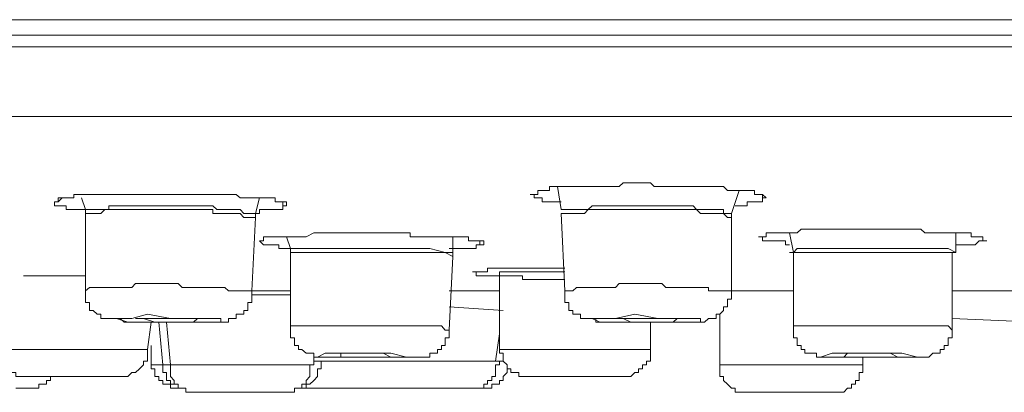
# Model space of a CAD drawing. Units: inches. Extents: x 144.9 to 232.9, y -277.9 to -214.7.
# Drawn here: x 187.4 to 189.1, y -231.4 to -230.7 of the extents above; entities that cross this region are included whole.
import ezdxf

# ---------------------------------------------------------------- set-up
doc = ezdxf.new("R2010")
doc.units = ezdxf.units.IN
doc.header["$MEASUREMENT"] = 0
doc.layers.add('图层 1', color=7, linetype='Continuous')

msp = doc.modelspace()

# ---------------------------------------------------------------- linework, layer by layer
at = {"layer": '图层 1', "lineweight": 9}
for points in [[(193.1557, -230.7242), (186.3943, -230.7242)], [(193.1557, -230.7511), (186.3943, -230.7511)], [(193.1557, -230.7511), (186.3943, -230.7511)], [(193.1557, -230.7714), (186.3943, -230.7714)], [(186.4009, -230.8927), (189.7746, -230.8927)], [(188.6884, -231.0343), (188.6819, -231.0284), (188.675, -231.0284), (188.6681, -231.0284), (188.6681, -231.0216), (188.6615, -231.0216), (188.655, -231.0216), (188.6481, -231.0216), (188.6412, -231.0216), (188.6343, -231.0216), (188.6278, -231.0216), (188.6209, -231.0216), (188.614, -231.0147), (188.6074, -231.0147), (188.6009, -231.0147), (188.5937, -231.0147), (188.5875, -231.0147), (188.5806, -231.0147), (188.5737, -231.0147), (188.5668, -231.0147), (188.5606, -231.0147), (188.5533, -231.0147), (188.5468, -231.0147), (188.5399, -231.0147), (188.533, -231.0147), (188.5261, -231.0147), (188.5199, -231.0147), (188.513, -231.0147), (188.5062, -231.0147), (188.4993, -231.0147), (188.4927, -231.0147), (188.4862, -231.0081), (188.4793, -231.0081), (188.4724, -231.0081), (188.4655, -231.0081), (188.459, -231.0081), (188.4524, -231.0081), (188.4455, -231.0081), (188.4386, -231.0081), (188.4321, -231.0147), (188.4252, -231.0147), (188.4186, -231.0147), (188.4118, -231.0147), (188.4049, -231.0147), (188.3983, -231.0147), (188.3914, -231.0147), (188.3849, -231.0147), (188.378, -231.0147), (188.3714, -231.0147), (188.3646, -231.0147), (188.3577, -231.0147), (188.3511, -231.0147), (188.3442, -231.0147), (188.3373, -231.0147), (188.3308, -231.0147), (188.3242, -231.0147), (188.3174, -231.0147), (188.3105, -231.0147), (188.3105, -231.0216), (188.3039, -231.0216), (188.2974, -231.0216), (188.2901, -231.0216), (188.2901, -231.0284), (188.2836, -231.0284), (188.2767, -231.0284)], [(188.3242, -231.0147), (188.3308, -231.0546)], [(187.8516, -231.0484), (187.8516, -231.0415), (187.845, -231.0415), (187.8381, -231.0415), (187.8316, -231.0415), (187.8316, -231.0343), (187.8247, -231.0343), (187.8178, -231.0343), (187.8113, -231.0343), (187.8047, -231.0343), (187.7978, -231.0343), (187.7909, -231.0343), (187.7841, -231.0343), (187.7772, -231.0343), (187.7706, -231.0343), (187.7641, -231.0284), (187.7572, -231.0284), (187.7503, -231.0284), (187.7441, -231.0284), (187.7369, -231.0284), (187.7303, -231.0284), (187.7234, -231.0284), (187.7169, -231.0284), (187.71, -231.0284), (187.7034, -231.0284), (187.6966, -231.0284), (187.6897, -231.0284), (187.6831, -231.0284), (187.6762, -231.0284), (187.6697, -231.0284), (187.6628, -231.0284), (187.6559, -231.0284), (187.6494, -231.0284), (187.6425, -231.0284), (187.6359, -231.0284), (187.629, -231.0284), (187.6221, -231.0284), (187.6156, -231.0284), (187.609, -231.0284), (187.6022, -231.0284), (187.5953, -231.0284), (187.5884, -231.0284), (187.5818, -231.0284), (187.5749, -231.0284), (187.5684, -231.0284), (187.5615, -231.0284), (187.555, -231.0284), (187.5481, -231.0284), (187.5415, -231.0284), (187.5346, -231.0284), (187.5277, -231.0284), (187.5212, -231.0284), (187.5143, -231.0284), (187.5078, -231.0284), (187.5009, -231.0284), (187.494, -231.0284), (187.4871, -231.0284), (187.4809, -231.0284), (187.4809, -231.0343), (187.474, -231.0343), (187.4671, -231.0343), (187.4602, -231.0343), (187.4537, -231.0343), (187.4537, -231.0415), (187.4468, -231.0415)], [(188.2767, -231.0284), (188.2836, -231.0284), (188.2901, -231.0284), (188.2901, -231.0216), (188.2974, -231.0216)], [(188.2767, -231.0284), (188.2836, -231.0284), (188.2836, -231.0343), (188.2901, -231.0343), (188.2974, -231.0343), (188.2974, -231.0415), (188.3039, -231.0415), (188.3105, -231.0415), (188.3174, -231.0415), (188.3242, -231.0415), (188.3308, -231.0415)], [(188.6278, -231.0619), (188.6412, -231.0216)], [(188.675, -231.0284), (188.6819, -231.0284), (188.6819, -231.0343), (188.6884, -231.0343)], [(187.4468, -231.0415), (187.4537, -231.0415), (187.4602, -231.0343)], [(187.4468, -231.0415), (187.4468, -231.0484), (187.4537, -231.0484), (187.4602, -231.0484), (187.4671, -231.0484), (187.4671, -231.0546), (187.474, -231.0546), (187.4809, -231.0546), (187.4871, -231.0546), (187.494, -231.0546), (187.5009, -231.0546)], [(187.494, -231.0343), (187.5009, -231.0546)], [(187.7978, -231.0619), (187.7909, -231.0619), (187.7841, -231.0619), (187.7772, -231.0619), (187.7706, -231.0546), (187.7641, -231.0546), (187.7572, -231.0546), (187.7503, -231.0546), (187.7441, -231.0546), (187.7369, -231.0546), (187.7303, -231.0546), (187.7234, -231.0484), (187.7169, -231.0484), (187.71, -231.0484), (187.7034, -231.0484), (187.6966, -231.0484), (187.6897, -231.0484), (187.6831, -231.0484), (187.6762, -231.0484), (187.6697, -231.0484), (187.6628, -231.0484), (187.6559, -231.0484), (187.6494, -231.0484), (187.6425, -231.0484), (187.6359, -231.0484), (187.629, -231.0484), (187.6221, -231.0484), (187.6156, -231.0484), (187.609, -231.0484), (187.6022, -231.0484), (187.5953, -231.0484), (187.5884, -231.0484), (187.5818, -231.0484), (187.5749, -231.0484), (187.5684, -231.0484), (187.5615, -231.0484), (187.555, -231.0484), (187.5481, -231.0484), (187.5415, -231.0484), (187.5415, -231.0546), (187.5346, -231.0546), (187.5277, -231.0546), (187.5212, -231.0546), (187.5143, -231.0546), (187.5078, -231.0546), (187.5009, -231.0546)], [(187.7909, -231.0619), (187.7978, -231.0619), (187.8047, -231.0619), (187.8047, -231.0546), (187.8113, -231.0546), (187.8178, -231.0546), (187.8247, -231.0546), (187.8316, -231.0546), (187.8381, -231.0546), (187.845, -231.0546), (187.845, -231.0484), (187.8516, -231.0484)], [(187.7978, -231.0619), (187.8047, -231.0343)], [(187.8381, -231.0415), (187.845, -231.0415), (187.845, -231.0484), (187.8516, -231.0484)], [(188.6278, -231.0619), (188.6209, -231.0619), (188.614, -231.0619), (188.614, -231.0546), (188.6074, -231.0546), (188.6009, -231.0546), (188.5937, -231.0546), (188.5875, -231.0546), (188.5806, -231.0546), (188.5737, -231.0546), (188.5668, -231.0546), (188.5606, -231.0484), (188.5533, -231.0484), (188.5468, -231.0484), (188.5399, -231.0484), (188.533, -231.0484), (188.5261, -231.0484), (188.5199, -231.0484), (188.513, -231.0484), (188.5062, -231.0484), (188.4993, -231.0484), (188.4927, -231.0484), (188.4862, -231.0484), (188.4793, -231.0484), (188.4724, -231.0484), (188.4655, -231.0484), (188.459, -231.0484), (188.4524, -231.0484), (188.4455, -231.0484), (188.4386, -231.0484), (188.4321, -231.0484), (188.4252, -231.0484), (188.4186, -231.0484), (188.4118, -231.0484), (188.4049, -231.0484), (188.3983, -231.0484), (188.3914, -231.0484), (188.3849, -231.0484), (188.378, -231.0546), (188.3714, -231.0546), (188.3646, -231.0546), (188.3577, -231.0546), (188.3511, -231.0546), (188.3442, -231.0546), (188.3373, -231.0546), (188.3308, -231.0546)], [(188.6343, -231.0484), (188.6412, -231.0484), (188.6481, -231.0484), (188.655, -231.0484), (188.655, -231.0415), (188.6615, -231.0415), (188.6681, -231.0415), (188.675, -231.0415), (188.6819, -231.0415), (188.6819, -231.0343), (188.6884, -231.0343)], [(187.7978, -231.0688), (187.7909, -231.0688), (187.7841, -231.0688), (187.7772, -231.0688), (187.7706, -231.0619), (187.7641, -231.0619), (187.7572, -231.0619), (187.7503, -231.0619), (187.7441, -231.0619), (187.7369, -231.0619), (187.7303, -231.0619), (187.7234, -231.0619), (187.7234, -231.0546), (187.7169, -231.0546), (187.71, -231.0546), (187.7034, -231.0546), (187.6966, -231.0546), (187.6897, -231.0546), (187.6831, -231.0546), (187.6762, -231.0546), (187.6697, -231.0546), (187.6628, -231.0546), (187.6559, -231.0546), (187.6494, -231.0546), (187.6425, -231.0546), (187.6359, -231.0546), (187.629, -231.0546), (187.6221, -231.0546), (187.6156, -231.0546), (187.609, -231.0546), (187.6022, -231.0546), (187.5953, -231.0546), (187.5884, -231.0546), (187.5818, -231.0546), (187.5749, -231.0546), (187.5684, -231.0546), (187.5615, -231.0546), (187.555, -231.0546), (187.5481, -231.0546), (187.5415, -231.0546), (187.5346, -231.0546), (187.5277, -231.0619), (187.5212, -231.0619), (187.5143, -231.0619), (187.5078, -231.0619), (187.5009, -231.0619)], [(187.5009, -231.0546), (187.5009, -231.0619)], [(187.5009, -231.0619), (187.5009, -231.1966)], [(187.7978, -231.0688), (187.7978, -231.0619)], [(188.6278, -231.0688), (188.6209, -231.0688), (188.614, -231.0619), (188.6074, -231.0619), (188.6009, -231.0619), (188.5937, -231.0619), (188.5875, -231.0619), (188.5806, -231.0619), (188.5737, -231.0619), (188.5668, -231.0546), (188.5606, -231.0546), (188.5533, -231.0546), (188.5468, -231.0546), (188.5399, -231.0546), (188.533, -231.0546), (188.5261, -231.0546), (188.5199, -231.0546), (188.513, -231.0546), (188.5062, -231.0546), (188.4993, -231.0546), (188.4927, -231.0546), (188.4862, -231.0546), (188.4793, -231.0546), (188.4724, -231.0546), (188.4655, -231.0546), (188.459, -231.0546), (188.4524, -231.0546), (188.4455, -231.0546), (188.4386, -231.0546), (188.4321, -231.0546), (188.4252, -231.0546), (188.4186, -231.0546), (188.4118, -231.0546), (188.4049, -231.0546), (188.3983, -231.0546), (188.3914, -231.0546), (188.3849, -231.0546), (188.378, -231.0546), (188.3714, -231.0619), (188.3646, -231.0619), (188.3577, -231.0619), (188.3511, -231.0619), (188.3442, -231.0619), (188.3373, -231.0619), (188.3308, -231.0619)], [(188.3308, -231.0619), (188.3373, -231.1966)], [(188.3308, -231.0619), (188.3442, -231.0619)], [(188.6278, -231.0688), (188.6278, -231.0619)], [(187.7909, -231.1966), (187.7978, -231.0688)], [(188.6278, -231.1966), (188.6278, -231.0688)], [(188.1957, -231.116), (188.1957, -231.1091), (188.1889, -231.1091), (188.1823, -231.1091), (188.1758, -231.1091), (188.1689, -231.1091), (188.1689, -231.1025), (188.1623, -231.1025), (188.1554, -231.1025), (188.1486, -231.1025), (188.1417, -231.1025), (188.1351, -231.1025), (188.1282, -231.1025), (188.1217, -231.1025), (188.1148, -231.1025), (188.1079, -231.1025), (188.1014, -231.1025), (188.0948, -231.1025), (188.0879, -231.1025), (188.081, -231.1025), (188.0745, -231.1025), (188.0676, -231.1025), (188.0676, -231.0956), (188.061, -231.0956), (188.0542, -231.0956), (188.0473, -231.0956), (188.0404, -231.0956), (188.0338, -231.0956), (188.0273, -231.0956), (188.0204, -231.0956), (188.0135, -231.0956), (188.0001, -231.0956), (187.9866, -231.0956), (187.9797, -231.0956), (187.9732, -231.0956), (187.9663, -231.0956), (187.9598, -231.0956), (187.9529, -231.0956), (187.9463, -231.0956), (187.9394, -231.0956), (187.9329, -231.0956), (187.926, -231.0956), (187.9191, -231.0956), (187.9122, -231.0956), (187.906, -231.0956), (187.8991, -231.0956), (187.8857, -231.1025), (187.8785, -231.1025), (187.8723, -231.1025), (187.8654, -231.1025), (187.8585, -231.1025), (187.8516, -231.1025), (187.845, -231.1025), (187.8381, -231.1025), (187.8316, -231.1025), (187.8247, -231.1025), (187.8178, -231.1025), (187.8113, -231.1025), (187.8113, -231.1091), (187.8047, -231.1091)], [(189.0732, -231.1091), (189.0663, -231.1091), (189.0663, -231.1025), (189.0594, -231.1025), (189.0529, -231.1025), (189.046, -231.1025), (189.046, -231.0956), (189.0391, -231.0956), (189.0326, -231.0956), (189.0257, -231.0956), (189.0191, -231.0956), (189.0126, -231.0956), (189.0057, -231.0956), (188.9988, -231.0956), (188.9919, -231.0956), (188.9854, -231.0956), (188.9719, -231.0956), (188.965, -231.0956), (188.9581, -231.0887), (188.9519, -231.0887), (188.9447, -231.0887), (188.9382, -231.0887), (188.9313, -231.0887), (188.9247, -231.0887), (188.9178, -231.0887), (188.9113, -231.0887), (188.9044, -231.0887), (188.8975, -231.0887), (188.8906, -231.0887), (188.8841, -231.0887), (188.8772, -231.0887), (188.8641, -231.0887), (188.8569, -231.0887), (188.8503, -231.0887), (188.8438, -231.0887), (188.8369, -231.0887), (188.83, -231.0887), (188.8234, -231.0887), (188.8166, -231.0887), (188.81, -231.0887), (188.8031, -231.0887), (188.7966, -231.0887), (188.7897, -231.0887), (188.7828, -231.0887), (188.7762, -231.0887), (188.7625, -231.0887), (188.7556, -231.0887), (188.7494, -231.0887), (188.7425, -231.0956), (188.7356, -231.0956), (188.729, -231.0956), (188.7222, -231.0956), (188.7156, -231.0956), (188.7087, -231.0956), (188.7018, -231.0956), (188.6949, -231.0956), (188.6884, -231.0956), (188.6884, -231.1025), (188.6819, -231.1025), (188.675, -231.1025)], [(188.675, -231.1025), (188.6819, -231.1025), (188.6884, -231.1025), (188.6884, -231.0956)], [(188.729, -231.0956), (188.7356, -231.1297)], [(189.0191, -231.1297), (189.0191, -231.0956)], [(187.8047, -231.1091), (187.8113, -231.116), (187.8178, -231.116), (187.8247, -231.116), (187.8316, -231.116), (187.8381, -231.116), (187.8381, -231.1225), (187.845, -231.1225), (187.8516, -231.1225), (187.8585, -231.1225)], [(187.8516, -231.1025), (187.8585, -231.1225)], [(188.1351, -231.1225), (188.1417, -231.1225), (188.1486, -231.1225), (188.1554, -231.1225), (188.1623, -231.1225), (188.1689, -231.1225), (188.1758, -231.1225), (188.1823, -231.1225), (188.1823, -231.116), (188.1889, -231.116), (188.1957, -231.116)], [(188.1417, -231.1297), (188.1417, -231.1025)], [(188.1823, -231.1091), (188.1889, -231.1091), (188.1889, -231.116), (188.1957, -231.116)], [(188.675, -231.1025), (188.6819, -231.1025), (188.6819, -231.1091), (188.6884, -231.1091), (188.6949, -231.1091), (188.7018, -231.1091), (188.7087, -231.1091), (188.7156, -231.1091), (188.7222, -231.1091), (188.7222, -231.116), (188.729, -231.116)], [(189.0191, -231.116), (189.0257, -231.116), (189.0326, -231.116), (189.0391, -231.116), (189.046, -231.116), (189.0529, -231.116), (189.0594, -231.1091), (189.0663, -231.1091), (189.0732, -231.1091)], [(189.0594, -231.1025), (189.0663, -231.1025), (189.0663, -231.1091), (189.0732, -231.1091)], [(187.8585, -231.1225), (187.8654, -231.1225), (187.8991, -231.1225), (187.9463, -231.1225), (188.0001, -231.1225), (188.0542, -231.1225), (188.1014, -231.1225), (188.1282, -231.1297), (188.1417, -231.1297)], [(187.8585, -231.1225), (187.8585, -231.1297)], [(188.1417, -231.1363), (188.1282, -231.1297), (188.1217, -231.1297), (188.1148, -231.1297), (188.1079, -231.1297), (188.1014, -231.1297), (188.0879, -231.1297), (188.081, -231.1297), (188.0745, -231.1297), (188.0676, -231.1297), (188.061, -231.1297), (188.0473, -231.1297), (188.0404, -231.1297), (188.0338, -231.1297), (188.0273, -231.1297), (188.0204, -231.1297), (188.0135, -231.1297), (188.0001, -231.1297), (187.9935, -231.1297), (187.9866, -231.1297), (187.9797, -231.1297), (187.9732, -231.1297), (187.9598, -231.1297), (187.9529, -231.1297), (187.9463, -231.1297), (187.9394, -231.1297), (187.9329, -231.1297), (187.9191, -231.1297), (187.9122, -231.1297), (187.906, -231.1297), (187.8991, -231.1297), (187.8922, -231.1297), (187.8785, -231.1297), (187.8723, -231.1297), (187.8654, -231.1297), (187.8585, -231.1297)], [(187.8585, -231.1297), (187.8585, -231.2575)], [(188.1417, -231.1363), (188.1417, -231.1297)], [(188.729, -231.1297), (188.7356, -231.1297)], [(188.7356, -231.1297), (188.7425, -231.1225), (188.7762, -231.1225), (188.8234, -231.1225), (188.8772, -231.1225), (188.9313, -231.1225), (188.9719, -231.1225), (189.0057, -231.1225), (189.0191, -231.1297)], [(189.0126, -231.1297), (189.0057, -231.1297), (188.9988, -231.1297), (188.9919, -231.1297), (188.9854, -231.1297), (188.9788, -231.1297), (188.965, -231.1297), (188.9581, -231.1297), (188.9519, -231.1297), (188.9447, -231.1297), (188.9382, -231.1297), (188.9313, -231.1297), (188.9247, -231.1297), (188.9113, -231.1297), (188.9044, -231.1297), (188.8975, -231.1297), (188.8906, -231.1297), (188.8841, -231.1297), (188.8772, -231.1297), (188.8641, -231.1297), (188.8569, -231.1297), (188.8503, -231.1297), (188.8438, -231.1297), (188.8369, -231.1297), (188.83, -231.1297), (188.8166, -231.1297), (188.81, -231.1297), (188.8031, -231.1297), (188.7966, -231.1297), (188.7897, -231.1297), (188.7828, -231.1297), (188.7694, -231.1297), (188.7625, -231.1297), (188.7556, -231.1297), (188.7494, -231.1297), (188.7425, -231.1297), (188.7356, -231.1297)], [(188.7356, -231.1297), (188.7356, -231.2575)], [(189.0126, -231.2648), (189.0126, -231.1297)], [(189.0126, -231.1297), (189.0191, -231.1297)], [(188.1351, -231.2648), (188.1417, -231.1363)], [(187.5009, -231.17), (187.494, -231.17), (187.4871, -231.17), (187.4809, -231.17), (187.474, -231.17), (187.4671, -231.17), (187.4602, -231.17), (187.4537, -231.17), (187.4468, -231.17), (187.4402, -231.17), (187.4333, -231.17), (187.4265, -231.17), (187.4196, -231.17), (187.4134, -231.17), (187.4065, -231.17), (187.3996, -231.17), (187.393, -231.17)], [(187.393, -231.17), (187.3996, -231.17), (187.4065, -231.17), (187.4134, -231.17), (187.4196, -231.17), (187.4265, -231.17), (187.4333, -231.17), (187.4402, -231.17), (187.4468, -231.17), (187.4537, -231.17), (187.4602, -231.17), (187.4671, -231.17), (187.474, -231.17), (187.4809, -231.17), (187.4871, -231.17), (187.494, -231.17), (187.5009, -231.17)], [(188.223, -231.1632), (188.3373, -231.1632)], [(188.3373, -231.1632), (188.223, -231.1632)], [(188.223, -231.1632), (188.2364, -231.1632)], [(188.223, -231.1632), (188.223, -231.2985)], [(188.3373, -231.1566), (188.3039, -231.1566)], [(188.3039, -231.1566), (188.3373, -231.1566)], [(187.7909, -231.1966), (187.7841, -231.1966), (187.7772, -231.1966), (187.7706, -231.1966), (187.7641, -231.1966), (187.7572, -231.1966), (187.7503, -231.1966), (187.7441, -231.1904), (187.7369, -231.1904), (187.7303, -231.1904), (187.7234, -231.1904), (187.7169, -231.1904), (187.71, -231.1904), (187.7034, -231.1904), (187.6966, -231.1904), (187.6897, -231.1904), (187.6831, -231.1904), (187.6762, -231.1904), (187.6697, -231.1904), (187.6628, -231.1835), (187.6559, -231.1835), (187.6494, -231.1835), (187.6425, -231.1835), (187.6359, -231.1835), (187.629, -231.1835), (187.6221, -231.1835), (187.6156, -231.1835), (187.609, -231.1835), (187.6022, -231.1835), (187.5953, -231.1835), (187.5884, -231.1835), (187.5818, -231.1904), (187.5749, -231.1904), (187.5684, -231.1904), (187.5615, -231.1904), (187.555, -231.1904), (187.5481, -231.1904), (187.5415, -231.1904), (187.5346, -231.1904), (187.5277, -231.1904), (187.5212, -231.1904), (187.5143, -231.1904), (187.5078, -231.1904), (187.5009, -231.1966)], [(188.6278, -231.1966), (188.6209, -231.1966), (188.614, -231.1966), (188.6074, -231.1966), (188.6009, -231.1966), (188.5937, -231.1966), (188.5875, -231.1966), (188.5875, -231.1904), (188.5806, -231.1904), (188.5737, -231.1904), (188.5668, -231.1904), (188.5606, -231.1904), (188.5533, -231.1904), (188.5468, -231.1904), (188.5399, -231.1904), (188.533, -231.1904), (188.5261, -231.1904), (188.5199, -231.1904), (188.513, -231.1904), (188.5062, -231.1835), (188.4993, -231.1835), (188.4927, -231.1835), (188.4862, -231.1835), (188.4793, -231.1835), (188.4724, -231.1835), (188.4655, -231.1835), (188.459, -231.1835), (188.4524, -231.1835), (188.4455, -231.1835), (188.4386, -231.1835), (188.4321, -231.1835), (188.4252, -231.1904), (188.4186, -231.1904), (188.4118, -231.1904), (188.4049, -231.1904), (188.3983, -231.1904), (188.3914, -231.1904), (188.3849, -231.1904), (188.378, -231.1904), (188.3714, -231.1904), (188.3646, -231.1904), (188.3577, -231.1904), (188.3511, -231.1966), (188.3442, -231.1966), (188.3373, -231.1966)], [(187.5009, -231.1966), (187.5009, -231.2035), (187.5009, -231.2107), (187.5009, -231.2169), (187.5078, -231.2169), (187.5078, -231.2241), (187.5078, -231.2307), (187.5143, -231.2307), (187.5212, -231.2372), (187.5277, -231.2372), (187.5277, -231.2445), (187.5346, -231.2445), (187.5415, -231.2445), (187.5481, -231.2445), (187.555, -231.2445), (187.5615, -231.2445), (187.5684, -231.251), (187.5749, -231.251), (187.5818, -231.251), (187.5884, -231.251), (187.5953, -231.251), (187.6022, -231.251), (187.609, -231.251), (187.6156, -231.251), (187.6221, -231.251), (187.629, -231.251), (187.6359, -231.251), (187.6425, -231.251), (187.6494, -231.251), (187.6559, -231.251), (187.6628, -231.251), (187.6697, -231.251), (187.6762, -231.251), (187.6831, -231.251), (187.6897, -231.251), (187.6966, -231.251), (187.7034, -231.251), (187.71, -231.251), (187.7169, -231.251), (187.7234, -231.251), (187.7303, -231.251), (187.7369, -231.251), (187.7441, -231.251), (187.7503, -231.251), (187.7503, -231.2445), (187.7572, -231.2445), (187.7641, -231.2445), (187.7641, -231.2372), (187.7706, -231.2372), (187.7772, -231.2372), (187.7772, -231.2307), (187.7841, -231.2307), (187.7841, -231.2241), (187.7841, -231.2169), (187.7909, -231.2169), (187.7909, -231.2107), (187.7909, -231.2035), (187.7909, -231.1966)], [(187.8585, -231.1966), (187.7909, -231.1966)], [(187.7909, -231.2035), (187.7978, -231.2035), (187.8047, -231.2035), (187.8113, -231.2035), (187.8178, -231.2035), (187.8247, -231.2035), (187.8316, -231.2035), (187.8381, -231.2035), (187.845, -231.2035), (187.8516, -231.2035), (187.8585, -231.2035)], [(188.223, -231.1966), (188.1351, -231.1966)], [(188.3373, -231.1966), (188.3373, -231.2035), (188.3373, -231.2107), (188.3373, -231.2169), (188.3442, -231.2169), (188.3442, -231.2241), (188.3442, -231.2307), (188.3511, -231.2307), (188.3511, -231.2372), (188.3577, -231.2372), (188.3646, -231.2372), (188.3646, -231.2445), (188.3714, -231.2445), (188.378, -231.2445), (188.3849, -231.2445), (188.3914, -231.2445), (188.3914, -231.251), (188.3983, -231.251), (188.4049, -231.251), (188.4118, -231.251), (188.4186, -231.251), (188.4252, -231.251), (188.4321, -231.251), (188.4386, -231.251), (188.4455, -231.251), (188.4524, -231.251), (188.459, -231.251), (188.4655, -231.251), (188.4724, -231.251), (188.4793, -231.251), (188.4862, -231.251), (188.4927, -231.251), (188.4993, -231.251), (188.5062, -231.251), (188.513, -231.251), (188.5199, -231.251), (188.5261, -231.251), (188.533, -231.251), (188.5399, -231.251), (188.5468, -231.251), (188.5533, -231.251), (188.5606, -231.251), (188.5668, -231.251), (188.5737, -231.251), (188.5806, -231.251), (188.5875, -231.2445), (188.5937, -231.2445), (188.6009, -231.2445), (188.6009, -231.2372), (188.6074, -231.2372), (188.614, -231.2307), (188.614, -231.2241), (188.6209, -231.2241), (188.6209, -231.2169), (188.6209, -231.2107), (188.6278, -231.2107), (188.6278, -231.2035), (188.6278, -231.1966)], [(188.6819, -231.1966), (188.6278, -231.1966)], [(188.6412, -231.1966), (188.6278, -231.1966)], [(188.6278, -231.1966), (188.6412, -231.1966)], [(188.7356, -231.1966), (188.729, -231.1966), (188.7222, -231.1966), (188.7156, -231.1966), (188.7087, -231.1966), (188.7018, -231.1966), (188.6949, -231.1966), (188.6884, -231.1966), (188.6819, -231.1966), (188.675, -231.1966), (188.6681, -231.1966), (188.6615, -231.1966), (188.655, -231.1966), (188.6412, -231.1966)], [(189.1607, -231.1966), (189.0126, -231.1966)], [(188.2295, -231.2307), (188.1351, -231.2241)], [(188.459, -231.251), (188.4993, -231.251), (188.533, -231.251), (188.5606, -231.251), (188.5737, -231.251), (188.5737, -231.2445), (188.5606, -231.2445), (188.533, -231.2445), (188.4993, -231.2445), (188.459, -231.2372), (188.4252, -231.2445), (188.3983, -231.2445), (188.3849, -231.2445), (188.3983, -231.251), (188.4252, -231.251), (188.459, -231.251), (188.459, -231.251)], [(188.6074, -231.2372), (188.6074, -231.3251)], [(187.609, -231.2985), (187.6156, -231.251)], [(187.629, -231.251), (187.6359, -231.3251)], [(187.6425, -231.251), (187.6494, -231.3251)], [(188.4862, -231.2985), (188.4862, -231.251)], [(189.0126, -231.2445), (189.1607, -231.251)], [(188.1351, -231.2648), (188.1282, -231.2648), (188.1217, -231.2575), (188.1148, -231.2575), (188.1079, -231.2575), (188.1014, -231.2575), (188.0948, -231.2575), (188.0879, -231.2575), (188.0745, -231.2575), (188.0676, -231.2575), (188.061, -231.2575), (188.0542, -231.2575), (188.0473, -231.2575), (188.0404, -231.2575), (188.0338, -231.2575), (188.0273, -231.2575), (188.0204, -231.2575), (188.0135, -231.2575), (188.007, -231.2575), (188.0001, -231.2575), (187.9866, -231.2575), (187.9797, -231.2575), (187.9732, -231.2575), (187.9663, -231.2575), (187.9598, -231.2575), (187.9529, -231.2575), (187.9463, -231.2575), (187.9394, -231.2575), (187.9329, -231.2575), (187.926, -231.2575), (187.9191, -231.2575), (187.9122, -231.2575), (187.8991, -231.2575), (187.8922, -231.2575), (187.8857, -231.2575), (187.8785, -231.2575), (187.8723, -231.2575), (187.8654, -231.2575), (187.8585, -231.2575)], [(187.8585, -231.2575), (187.8585, -231.2648), (187.8585, -231.2713), (187.8585, -231.2779), (187.8654, -231.2779), (187.8654, -231.2848), (187.8654, -231.2917), (187.8723, -231.2917), (187.8723, -231.2985), (187.8785, -231.2985), (187.8857, -231.3047), (187.8922, -231.3047), (187.8991, -231.3047), (187.8991, -231.3116), (187.906, -231.3116), (187.9122, -231.3116), (187.9191, -231.3116), (187.926, -231.3116), (187.9329, -231.3116), (187.9394, -231.3116), (187.9463, -231.3116), (187.9529, -231.3116), (187.9598, -231.3116), (187.9663, -231.3116), (187.9732, -231.3116), (187.9797, -231.3116), (187.9866, -231.3116), (187.9935, -231.3116), (188.0001, -231.3116), (188.007, -231.3116), (188.0135, -231.3116), (188.0204, -231.3116), (188.0273, -231.3116), (188.0338, -231.3116), (188.0404, -231.3116), (188.0473, -231.3116), (188.0542, -231.3116), (188.061, -231.3116), (188.0676, -231.3116), (188.0745, -231.3116), (188.081, -231.3116), (188.0879, -231.3116), (188.0948, -231.3116), (188.1014, -231.3116), (188.1014, -231.3047), (188.1079, -231.3047), (188.1148, -231.3047), (188.1148, -231.2985), (188.1217, -231.2985), (188.1217, -231.2917), (188.1282, -231.2917), (188.1282, -231.2848), (188.1282, -231.2779), (188.1351, -231.2779), (188.1351, -231.2713), (188.1351, -231.2648)], [(188.2161, -231.3185), (188.223, -231.2713)], [(189.0126, -231.2648), (189.0057, -231.2575), (188.9988, -231.2575), (188.9919, -231.2575), (188.9854, -231.2575), (188.9788, -231.2575), (188.9719, -231.2575), (188.9581, -231.2575), (188.9519, -231.2575), (188.9447, -231.2575), (188.9382, -231.2575), (188.9313, -231.2575), (188.9247, -231.2575), (188.9178, -231.2575), (188.9113, -231.2575), (188.9044, -231.2575), (188.8975, -231.2575), (188.8906, -231.2575), (188.8841, -231.2575), (188.8706, -231.2575), (188.8641, -231.2575), (188.8569, -231.2575), (188.8503, -231.2575), (188.8438, -231.2575), (188.8369, -231.2575), (188.83, -231.2575), (188.8234, -231.2575), (188.8166, -231.2575), (188.81, -231.2575), (188.8031, -231.2575), (188.7966, -231.2575), (188.7828, -231.2575), (188.7762, -231.2575), (188.7694, -231.2575), (188.7625, -231.2575), (188.7556, -231.2575), (188.7494, -231.2575), (188.7425, -231.2575), (188.7356, -231.2575)], [(188.7356, -231.2575), (188.7356, -231.2648), (188.7356, -231.2713), (188.7356, -231.2779), (188.7425, -231.2779), (188.7425, -231.2848), (188.7425, -231.2917), (188.7494, -231.2917), (188.7494, -231.2985), (188.7556, -231.2985), (188.7556, -231.3047), (188.7625, -231.3047), (188.7694, -231.3047), (188.7762, -231.3047), (188.7762, -231.3116), (188.7828, -231.3116), (188.7897, -231.3116), (188.7966, -231.3116), (188.8031, -231.3116), (188.81, -231.3116), (188.8166, -231.3116), (188.8234, -231.3116), (188.83, -231.3116), (188.8369, -231.3116), (188.8438, -231.3116), (188.8503, -231.3116), (188.8569, -231.3116), (188.8641, -231.3116), (188.8706, -231.3116), (188.8772, -231.3116), (188.8841, -231.3116), (188.8906, -231.3116), (188.8975, -231.3116), (188.9044, -231.3116), (188.9113, -231.3116), (188.9178, -231.3116), (188.9247, -231.3116), (188.9313, -231.3116), (188.9382, -231.3116), (188.9447, -231.3116), (188.9519, -231.3116), (188.9581, -231.3116), (188.965, -231.3116), (188.9719, -231.3116), (188.9788, -231.3047), (188.9854, -231.3047), (188.9919, -231.3047), (188.9919, -231.2985), (188.9988, -231.2985), (188.9988, -231.2917), (189.0057, -231.2917), (189.0057, -231.2848), (189.0057, -231.2779), (189.0126, -231.2779), (189.0126, -231.2713), (189.0126, -231.2648)], [(187.3455, -231.2985), (187.4134, -231.2985)], [(187.3455, -231.2985), (187.3455, -231.3047), (187.3524, -231.3047), (187.3524, -231.3116), (187.3524, -231.3185), (187.3589, -231.3185), (187.3589, -231.3251), (187.3589, -231.332), (187.3658, -231.332), (187.3727, -231.3385), (187.3796, -231.3385), (187.3796, -231.3454), (187.3862, -231.3454), (187.393, -231.3454), (187.3996, -231.3454)], [(187.4134, -231.2985), (187.609, -231.2985)], [(187.5615, -231.3454), (187.5684, -231.3454), (187.5749, -231.3454), (187.5818, -231.3385), (187.5884, -231.3385), (187.5953, -231.332), (187.6022, -231.3251), (187.6022, -231.3185), (187.609, -231.3185), (187.609, -231.3116), (187.609, -231.3047), (187.609, -231.2985)], [(187.6156, -231.2917), (187.6156, -231.3185)], [(187.8991, -231.3251), (187.8991, -231.3047)], [(187.9935, -231.3116), (188.0273, -231.3116), (188.0542, -231.3116), (188.0745, -231.3116), (188.0879, -231.3116), (188.081, -231.3116), (188.061, -231.3116), (188.0338, -231.3047), (188.0001, -231.3047), (187.9663, -231.3047), (187.9394, -231.3047), (187.9191, -231.3047), (187.906, -231.3116), (187.9122, -231.3116), (187.9329, -231.3116), (187.9598, -231.3116), (187.9935, -231.3116), (187.9935, -231.3116)], [(188.223, -231.2985), (188.3174, -231.2985)], [(188.223, -231.2985), (188.223, -231.3047), (188.2295, -231.3047), (188.2295, -231.3116), (188.2295, -231.3185), (188.2364, -231.3251), (188.2364, -231.332), (188.2429, -231.332), (188.2429, -231.3385), (188.2498, -231.3385), (188.2567, -231.3385), (188.2567, -231.3454), (188.2633, -231.3454), (188.2702, -231.3454), (188.2767, -231.3454)], [(188.3174, -231.2985), (188.4862, -231.2985)], [(188.4386, -231.3454), (188.4455, -231.3454), (188.4524, -231.3454), (188.459, -231.3385), (188.4655, -231.3385), (188.4655, -231.332), (188.4724, -231.332), (188.4724, -231.3251), (188.4793, -231.3251), (188.4793, -231.3185), (188.4862, -231.3185), (188.4862, -231.3116), (188.4862, -231.3047), (188.4862, -231.2985)], [(188.8503, -231.3116), (188.8906, -231.3116), (188.9178, -231.3116), (188.9447, -231.3116), (188.9581, -231.3116), (188.9519, -231.3116), (188.9247, -231.3047), (188.8906, -231.3047), (188.8569, -231.3047), (188.8234, -231.3047), (188.8031, -231.3047), (188.7828, -231.3116), (188.7966, -231.3116), (188.8234, -231.3116), (188.8503, -231.3116), (188.8503, -231.3116)], [(187.6156, -231.3185), (187.6156, -231.3251), (187.6221, -231.3251), (187.629, -231.3251), (187.6359, -231.3251)], [(187.6156, -231.3185), (187.6156, -231.3251), (187.6156, -231.332), (187.6221, -231.332), (187.6221, -231.3385), (187.6221, -231.3454), (187.629, -231.3454), (187.629, -231.3526), (187.6359, -231.3526), (187.6359, -231.3588), (187.6425, -231.3588), (187.6494, -231.3588), (187.6494, -231.3657), (187.6559, -231.3657), (187.6628, -231.3657)], [(187.8785, -231.3657), (187.8857, -231.3657), (187.8857, -231.3588), (187.8922, -231.3588), (187.8991, -231.3526), (187.906, -231.3454), (187.906, -231.3385), (187.906, -231.332), (187.9122, -231.332), (187.9122, -231.3251), (187.9122, -231.3185)], [(187.8991, -231.3185), (187.9122, -231.3185)], [(187.9122, -231.3185), (188.2161, -231.3185)], [(188.1823, -231.3657), (188.1889, -231.3657), (188.1957, -231.3657), (188.1957, -231.3588), (188.2023, -231.3588), (188.2023, -231.3526), (188.2095, -231.3526), (188.2095, -231.3454), (188.2161, -231.3454), (188.2161, -231.3385), (188.2161, -231.332), (188.2161, -231.3251), (188.223, -231.3251), (188.223, -231.3185), (188.2161, -231.3185)], [(188.2161, -231.3185), (188.2295, -231.3185)], [(188.8569, -231.3251), (188.8569, -231.3116)], [(187.6359, -231.3251), (187.6494, -231.3251)], [(187.6359, -231.3251), (187.6359, -231.332), (187.6359, -231.3385), (187.6425, -231.3385), (187.6425, -231.3454), (187.6425, -231.3526), (187.6494, -231.3526), (187.6494, -231.3588), (187.6559, -231.3588), (187.6628, -231.3588), (187.6628, -231.3657), (187.6697, -231.3657)], [(187.6494, -231.3251), (187.8785, -231.3251)], [(187.6494, -231.3251), (187.6494, -231.332), (187.6494, -231.3385), (187.6494, -231.3454), (187.6559, -231.3526), (187.6559, -231.3588), (187.6628, -231.3588), (187.6628, -231.3657), (187.6697, -231.3657), (187.6762, -231.3657), (187.6762, -231.373), (187.6831, -231.373), (187.6897, -231.373), (187.6966, -231.373)], [(187.845, -231.373), (187.8516, -231.373), (187.8585, -231.373), (187.8654, -231.373), (187.8654, -231.3657), (187.8723, -231.3657), (187.8785, -231.3657), (187.8785, -231.3588), (187.8857, -231.3588), (187.8857, -231.3526), (187.8922, -231.3454), (187.8922, -231.3385), (187.8922, -231.332), (187.8922, -231.3251), (187.8991, -231.3251)], [(187.8785, -231.3251), (187.8991, -231.3251)], [(188.1889, -231.3657), (188.1957, -231.3657), (188.2023, -231.3657), (188.2095, -231.3657), (188.2095, -231.3588), (188.2161, -231.3588), (188.223, -231.3588), (188.223, -231.3526), (188.2295, -231.3526), (188.2295, -231.3454), (188.2364, -231.3385), (188.2364, -231.332)], [(188.6074, -231.3251), (188.8503, -231.3251)], [(188.6074, -231.3251), (188.6074, -231.332), (188.6074, -231.3385), (188.6074, -231.3454), (188.614, -231.3454), (188.614, -231.3526), (188.6209, -231.3588), (188.6278, -231.3657), (188.6343, -231.3657), (188.6343, -231.373), (188.6412, -231.373), (188.6481, -231.373), (188.655, -231.373)], [(188.8031, -231.373), (188.81, -231.373), (188.8166, -231.373), (188.8234, -231.373), (188.83, -231.3657), (188.8369, -231.3657), (188.8369, -231.3588), (188.8438, -231.3588), (188.8438, -231.3526), (188.8503, -231.3526), (188.8503, -231.3454), (188.8503, -231.3385), (188.8569, -231.3385), (188.8569, -231.332), (188.8569, -231.3251)], [(188.8503, -231.3251), (188.8569, -231.3251)], [(187.3996, -231.3454), (187.4402, -231.3454)], [(187.3996, -231.3657), (187.4065, -231.3657), (187.4134, -231.3657), (187.4196, -231.3657), (187.4196, -231.3588), (187.4265, -231.3588), (187.4333, -231.3588), (187.4333, -231.3526), (187.4402, -231.3526), (187.4402, -231.3454)], [(187.4402, -231.3454), (187.5615, -231.3454)], [(188.2767, -231.3454), (188.3308, -231.3454)], [(188.3308, -231.3454), (188.4386, -231.3454)], [(187.3996, -231.3657), (187.3796, -231.3657)], [(187.6697, -231.3657), (187.6628, -231.3657)], [(187.6966, -231.373), (187.8316, -231.373)], [(187.8316, -231.373), (187.845, -231.373)], [(188.1823, -231.3657), (187.8785, -231.3657)], [(188.1889, -231.3657), (188.1823, -231.3657)], [(188.655, -231.373), (188.8031, -231.373)], [(188.8031, -231.373), (188.8166, -231.373)]]:
    msp.add_lwpolyline(points, dxfattribs=at)
for points, knots in [([(188.3039, -231.1566), (188.3039, -231.1566), (188.2974, -231.1566), (188.2974, -231.1566), (188.2974, -231.1566), (188.2901, -231.1566), (188.2901, -231.1566), (188.2901, -231.1566), (188.2836, -231.1566), (188.2836, -231.1566), (188.2836, -231.1566), (188.2767, -231.1566), (188.2767, -231.1566), (188.2767, -231.1566), (188.2702, -231.1566), (188.2702, -231.1566), (188.2702, -231.1566), (188.2633, -231.1566), (188.2633, -231.1566), (188.2633, -231.1566), (188.2567, -231.1566), (188.2567, -231.1566), (188.2567, -231.1566), (188.2498, -231.1566), (188.2498, -231.1566), (188.2498, -231.1566), (188.2429, -231.1566), (188.2429, -231.1566), (188.2429, -231.1566), (188.2364, -231.1566), (188.2364, -231.1566), (188.2364, -231.1566), (188.2295, -231.1566), (188.2295, -231.1566), (188.2295, -231.1566), (188.223, -231.1566), (188.223, -231.1566), (188.223, -231.1566), (188.2161, -231.1566), (188.2161, -231.1566), (188.2161, -231.1566), (188.2095, -231.1566), (188.2095, -231.1566), (188.2095, -231.1566), (188.2023, -231.1566), (188.2023, -231.1566), (188.2023, -231.1566), (188.2023, -231.1632), (188.2023, -231.1632), (188.2023, -231.1632), (188.1957, -231.1632), (188.1957, -231.1632), (188.1957, -231.1632), (188.1889, -231.1632), (188.1889, -231.1632), (188.1889, -231.1632), (188.1823, -231.1632), (188.1823, -231.1632), (188.1823, -231.1632), (188.1758, -231.1632), (188.1758, -231.1632), (188.1758, -231.1632), (188.1823, -231.1632), (188.1823, -231.1632), (188.1823, -231.1632), (188.1823, -231.17), (188.1823, -231.17), (188.1823, -231.17), (188.1889, -231.17), (188.1889, -231.17), (188.1889, -231.17), (188.1957, -231.17), (188.1957, -231.17), (188.1957, -231.17), (188.2023, -231.17), (188.2023, -231.17), (188.2023, -231.17), (188.2095, -231.17), (188.2095, -231.17), (188.2095, -231.17), (188.2161, -231.17), (188.2161, -231.17), (188.2161, -231.17), (188.223, -231.17), (188.223, -231.17), (188.223, -231.17), (188.2295, -231.17), (188.2295, -231.17), (188.2295, -231.17), (188.2364, -231.17), (188.2364, -231.17), (188.2364, -231.17), (188.2429, -231.17), (188.2429, -231.17), (188.2429, -231.17), (188.2498, -231.17), (188.2498, -231.17), (188.2498, -231.17), (188.2567, -231.17), (188.2567, -231.17), (188.2567, -231.17), (188.2633, -231.17), (188.2633, -231.17), (188.2633, -231.17), (188.2633, -231.1766), (188.2633, -231.1766), (188.2633, -231.1766), (188.2702, -231.1766), (188.2702, -231.1766), (188.2702, -231.1766), (188.2767, -231.1766), (188.2767, -231.1766), (188.2767, -231.1766), (188.2836, -231.1766), (188.2836, -231.1766), (188.2836, -231.1766), (188.2901, -231.1766), (188.2901, -231.1766), (188.2901, -231.1766), (188.2974, -231.1766), (188.2974, -231.1766), (188.2974, -231.1766), (188.3039, -231.1766), (188.3039, -231.1766), (188.3039, -231.1766), (188.3105, -231.1766), (188.3105, -231.1766), (188.3105, -231.1766), (188.3174, -231.1766), (188.3174, -231.1766), (188.3174, -231.1766), (188.3242, -231.1766), (188.3242, -231.1766), (188.3242, -231.1766), (188.3373, -231.1766), (188.3373, -231.1766)], [0, 0, 0, 0, 1, 1, 1, 2, 2, 2, 3, 3, 3, 4, 4, 4, 5, 5, 5, 6, 6, 6, 7, 7, 7, 8, 8, 8, 9, 9, 9, 10, 10, 10, 11, 11, 11, 12, 12, 12, 13, 13, 13, 14, 14, 14, 15, 15, 15, 16, 16, 16, 17, 17, 17, 18, 18, 18, 19, 19, 19, 20, 20, 20, 21, 21, 21, 22, 22, 22, 23, 23, 23, 24, 24, 24, 25, 25, 25, 26, 26, 26, 27, 27, 27, 28, 28, 28, 29, 29, 29, 30, 30, 30, 31, 31, 31, 32, 32, 32, 33, 33, 33, 34, 34, 34, 35, 35, 35, 36, 36, 36, 37, 37, 37, 38, 38, 38, 39, 39, 39, 40, 40, 40, 41, 41, 41, 42, 42, 42, 43, 43, 43, 44, 44, 44, 45, 45, 45, 45]), ([(187.6359, -231.251), (187.6359, -231.251), (187.6762, -231.251), (187.6762, -231.251), (187.6762, -231.251), (187.71, -231.251), (187.71, -231.251), (187.71, -231.251), (187.7303, -231.251), (187.7303, -231.251), (187.7303, -231.251), (187.7369, -231.251), (187.7369, -231.251), (187.7369, -231.251), (187.7369, -231.2445), (187.7369, -231.2445), (187.7369, -231.2445), (187.7169, -231.2445), (187.7169, -231.2445), (187.7169, -231.2445), (187.6831, -231.2445), (187.6831, -231.2445), (187.6831, -231.2445), (187.6494, -231.2445), (187.6494, -231.2445), (187.6494, -231.2445), (187.609, -231.2372), (187.609, -231.2372), (187.609, -231.2372), (187.5818, -231.2445), (187.5818, -231.2445), (187.5818, -231.2445), (187.555, -231.2445), (187.555, -231.2445), (187.555, -231.2445), (187.5481, -231.2445), (187.5481, -231.2445), (187.5481, -231.2445), (187.555, -231.2445), (187.555, -231.2445), (187.555, -231.2445), (187.5749, -231.251), (187.5749, -231.251), (187.5749, -231.251), (187.6022, -231.251), (187.6022, -231.251), (187.6022, -231.251), (187.6359, -231.251), (187.6359, -231.251), (187.6359, -231.251), (187.6359, -231.251), (187.6359, -231.251)], [0, 0, 0, 0, 1, 1, 1, 2, 2, 2, 3, 3, 3, 4, 4, 4, 5, 5, 5, 6, 6, 6, 7, 7, 7, 8, 8, 8, 9, 9, 9, 10, 10, 10, 11, 11, 11, 12, 12, 12, 13, 13, 13, 14, 14, 14, 15, 15, 15, 16, 16, 16, 17, 17, 17, 17]), ([(187.6425, -231.251), (187.6425, -231.251), (187.6628, -231.251), (187.6628, -231.251), (187.6628, -231.251), (187.6762, -231.251), (187.6762, -231.251), (187.6762, -231.251), (187.6897, -231.251), (187.6897, -231.251), (187.6897, -231.251), (187.6966, -231.2445), (187.6966, -231.2445), (187.6966, -231.2445), (187.6831, -231.2445), (187.6831, -231.2445), (187.6831, -231.2445), (187.6697, -231.2445), (187.6697, -231.2445), (187.6697, -231.2445), (187.6494, -231.2445), (187.6494, -231.2445), (187.6494, -231.2445), (187.629, -231.2445), (187.629, -231.2445), (187.629, -231.2445), (187.609, -231.2445), (187.609, -231.2445), (187.609, -231.2445), (187.5953, -231.2445), (187.5953, -231.2445), (187.5953, -231.2445), (187.5884, -231.2445), (187.5884, -231.2445), (187.5884, -231.2445), (187.5953, -231.2445), (187.5953, -231.2445), (187.5953, -231.2445), (187.6022, -231.2445), (187.6022, -231.2445), (187.6022, -231.2445), (187.6221, -231.251), (187.6221, -231.251), (187.6221, -231.251), (187.6425, -231.251), (187.6425, -231.251), (187.6425, -231.251), (187.6425, -231.251), (187.6425, -231.251)], [0, 0, 0, 0, 1, 1, 1, 2, 2, 2, 3, 3, 3, 4, 4, 4, 5, 5, 5, 6, 6, 6, 7, 7, 7, 8, 8, 8, 9, 9, 9, 10, 10, 10, 11, 11, 11, 12, 12, 12, 13, 13, 13, 14, 14, 14, 15, 15, 15, 16, 16, 16, 16]), ([(188.4724, -231.251), (188.4724, -231.251), (188.4927, -231.251), (188.4927, -231.251), (188.4927, -231.251), (188.513, -231.251), (188.513, -231.251), (188.513, -231.251), (188.5261, -231.251), (188.5261, -231.251), (188.5261, -231.251), (188.533, -231.2445), (188.533, -231.2445), (188.533, -231.2445), (188.5261, -231.2445), (188.5261, -231.2445), (188.5261, -231.2445), (188.5062, -231.2445), (188.5062, -231.2445), (188.5062, -231.2445), (188.4927, -231.2445), (188.4927, -231.2445), (188.4927, -231.2445), (188.4724, -231.2445), (188.4724, -231.2445), (188.4724, -231.2445), (188.4524, -231.2445), (188.4524, -231.2445), (188.4524, -231.2445), (188.4386, -231.2445), (188.4386, -231.2445), (188.4386, -231.2445), (188.4252, -231.2445), (188.4252, -231.2445), (188.4252, -231.2445), (188.4386, -231.2445), (188.4386, -231.2445), (188.4386, -231.2445), (188.4524, -231.251), (188.4524, -231.251), (188.4524, -231.251), (188.4724, -231.251), (188.4724, -231.251), (188.4724, -231.251), (188.4724, -231.251), (188.4724, -231.251)], [0, 0, 0, 0, 1, 1, 1, 2, 2, 2, 3, 3, 3, 4, 4, 4, 5, 5, 5, 6, 6, 6, 7, 7, 7, 8, 8, 8, 9, 9, 9, 10, 10, 10, 11, 11, 11, 12, 12, 12, 13, 13, 13, 14, 14, 14, 15, 15, 15, 15]), ([(187.9935, -231.3116), (187.9935, -231.3116), (188.0135, -231.3116), (188.0135, -231.3116), (188.0135, -231.3116), (188.0338, -231.3116), (188.0338, -231.3116), (188.0338, -231.3116), (188.0473, -231.3116), (188.0473, -231.3116), (188.0473, -231.3116), (188.0338, -231.3116), (188.0338, -231.3116), (188.0338, -231.3116), (188.0204, -231.3047), (188.0204, -231.3047), (188.0204, -231.3047), (188.0001, -231.3047), (188.0001, -231.3047), (188.0001, -231.3047), (187.9797, -231.3047), (187.9797, -231.3047), (187.9797, -231.3047), (187.9598, -231.3047), (187.9598, -231.3047), (187.9598, -231.3047), (187.9463, -231.3047), (187.9463, -231.3047), (187.9463, -231.3047), (187.9463, -231.3116), (187.9463, -231.3116), (187.9463, -231.3116), (187.9598, -231.3116), (187.9598, -231.3116), (187.9598, -231.3116), (187.9732, -231.3116), (187.9732, -231.3116), (187.9732, -231.3116), (187.9935, -231.3116), (187.9935, -231.3116), (187.9935, -231.3116), (187.9935, -231.3116), (187.9935, -231.3116)], [0, 0, 0, 0, 1, 1, 1, 2, 2, 2, 3, 3, 3, 4, 4, 4, 5, 5, 5, 6, 6, 6, 7, 7, 7, 8, 8, 8, 9, 9, 9, 10, 10, 10, 11, 11, 11, 12, 12, 12, 13, 13, 13, 14, 14, 14, 14]), ([(188.8641, -231.3116), (188.8641, -231.3116), (188.8841, -231.3116), (188.8841, -231.3116), (188.8841, -231.3116), (188.9044, -231.3116), (188.9044, -231.3116), (188.9044, -231.3116), (188.9178, -231.3116), (188.9178, -231.3116), (188.9178, -231.3116), (188.9247, -231.3116), (188.9247, -231.3116), (188.9247, -231.3116), (188.9178, -231.3116), (188.9178, -231.3116), (188.9178, -231.3116), (188.9044, -231.3047), (188.9044, -231.3047), (188.9044, -231.3047), (188.8841, -231.3047), (188.8841, -231.3047), (188.8841, -231.3047), (188.8641, -231.3047), (188.8641, -231.3047), (188.8641, -231.3047), (188.8438, -231.3047), (188.8438, -231.3047), (188.8438, -231.3047), (188.83, -231.3047), (188.83, -231.3047), (188.83, -231.3047), (188.8234, -231.3116), (188.8234, -231.3116), (188.8234, -231.3116), (188.83, -231.3116), (188.83, -231.3116), (188.83, -231.3116), (188.8438, -231.3116), (188.8438, -231.3116), (188.8438, -231.3116), (188.8641, -231.3116), (188.8641, -231.3116), (188.8641, -231.3116), (188.8641, -231.3116), (188.8641, -231.3116)], [0, 0, 0, 0, 1, 1, 1, 2, 2, 2, 3, 3, 3, 4, 4, 4, 5, 5, 5, 6, 6, 6, 7, 7, 7, 8, 8, 8, 9, 9, 9, 10, 10, 10, 11, 11, 11, 12, 12, 12, 13, 13, 13, 14, 14, 14, 15, 15, 15, 15])]:
    msp.add_open_spline(points, degree=3, knots=knots, dxfattribs=at)

doc.saveas('drawing.dxf')
